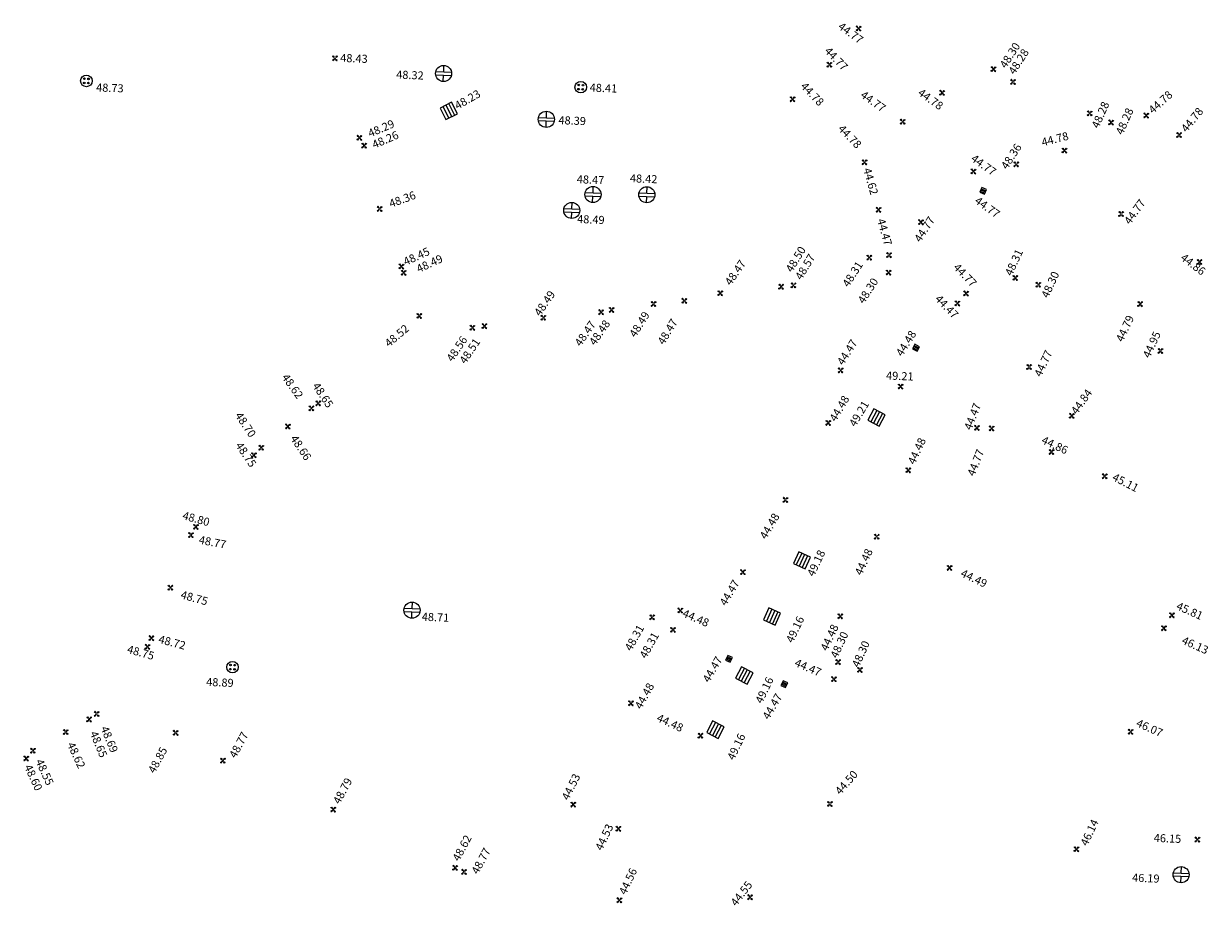
# Model space of a CAD drawing. Units: metres. Extents: x 2559163 to 2559980, y 5647268 to 5647768.
# Drawn here: x 2559799 to 2559873, y 5647455 to 5647510 of the extents above; entities that cross this region are included whole.
import ezdxf

# ---------------------------------------------------------------- set-up
doc = ezdxf.new("R2010")
doc.units = ezdxf.units.M
doc.linetypes.add('SM1', pattern=[2, 1, 1])
for name, color, linetype in [('233_HOEHE_SYM', 7, 'SM1'), ('233_HOEHE_TXT', 7, 'SM1'), ('233_SCHACH_SYM', 7, 'SM1')]:
    doc.layers.add(name, color=color, linetype=linetype)
doc.styles.add('ISOCP_15R', font='ISOCP', dxfattribs={"oblique": 15})

# ---------------------------------------------------------------- blocks, each defined once
blk = doc.blocks.new('0280431')
at = {"layer": '233_HOEHE_SYM', "linetype": 'SM1'}
for p, q in [((-0.15, 0.115), (-0.115, 0.15)), ((-0.044, 0.044), (-0.15, 0.115)), ((-0.115, 0.15), (-0.044, 0.044)), ((0.044, 0.044), (0.115, 0.15)), ((0.15, 0.115), (0.044, 0.044)), ((0.115, 0.15), (0.15, 0.115)), ((-0.15, -0.115), (-0.044, -0.044)), ((-0.15, -0.115), (-0.115, -0.15)), ((-0.044, -0.044), (-0.115, -0.15)), ((0.115, -0.15), (0.044, -0.044)), ((0.044, -0.044), (0.15, -0.115)), ((0.115, -0.15), (0.15, -0.115))]:
    blk.add_line(p, q, dxfattribs=at)
blk.add_circle((0, 0), 0.0187, dxfattribs=at)
for centre, start, end in [((-0.133, 0.133), 225, 45), ((0.133, 0.133), 135, 315), ((-0.133, -0.133), 315, 135), ((0.133, -0.133), 45, 225)]:
    blk.add_arc(centre, 0.025, start, end, dxfattribs=at)
at = {"layer": '233_HOEHE_TXT', "linetype": 'SM1', "style": 'ISOCP_15R', "oblique": 15, "flags": 4}
blk.add_attdef('HGEL', (0.153, -0.16), '', height=0.5, dxfattribs=at)
blk = doc.blocks.new('2316')
at = {"layer": '233_SCHACH_SYM', "linetype": 'SM1'}
for centre, radius in [((0, 0), 0.36), ((-0.13, 0.13), 0.05), ((0.13, 0.13), 0.05), ((-0.13, -0.13), 0.05), ((0.13, -0.13), 0.05)]:
    blk.add_circle(centre, radius, dxfattribs=at)
at = {"layer": '233_HOEHE_TXT', "linetype": 'SM1', "style": 'ISOCP_15R', "oblique": 15, "flags": 4}
blk.add_attdef('HGEL', (0.36, -0.36), '', height=0.625, dxfattribs=at)
blk = doc.blocks.new('2315')
at = {"layer": '233_SCHACH_SYM', "linetype": 'SM1'}
for p, q in [((-0.49, 0.1), (0.49, 0.1)), ((0, 0.1), (0, 0.5)), ((-0.49, -0.1), (0.49, -0.1)), ((0, -0.5), (0, -0.1))]:
    blk.add_line(p, q, dxfattribs=at)
blk.add_circle((0, 0), 0.5, dxfattribs=at)
at = {"layer": '233_HOEHE_TXT', "linetype": 'SM1', "style": 'ISOCP_15R', "oblique": 15, "flags": 4}
blk.add_attdef('HGEL', (0.5, -0.5), '', height=0.625, dxfattribs=at)
blk = doc.blocks.new('2319')
at = {"layer": '233_SCHACH_SYM', "linetype": 'SM1'}
for p, q in [((0.8, 0.4), (0, 0.4)), ((0, 0.4), (0, -0.4)), ((0, 0.2), (0.8, 0.2)), ((0, 0), (0.8, 0)), ((0.8, -0.4), (0.8, 0.4)), ((0, -0.2), (0.8, -0.2)), ((0, -0.4), (0.8, -0.4))]:
    blk.add_line(p, q, dxfattribs=at)
at = {"layer": '233_HOEHE_TXT', "linetype": 'SM1', "style": 'ISOCP_15R', "oblique": 15, "flags": 4}
blk.add_attdef('HGEL', (0.8, -0.4), '', height=0.625, dxfattribs=at)
blk = doc.blocks.new('SINK')
at = {"layer": '233_SCHACH_SYM', "linetype": 'SM1'}
for p, q in [((-0.4, 0.4), (-0.4, -0.4)), ((0.4, 0.4), (-0.4, 0.4)), ((-0.4, 0.2), (0.4, 0.2)), ((-0.4, 0), (0.4, 0)), ((0.4, -0.4), (0.4, 0.4)), ((-0.4, -0.2), (0.4, -0.2)), ((-0.4, -0.4), (0.4, -0.4))]:
    blk.add_line(p, q, dxfattribs=at)
at = {"layer": '233_HOEHE_TXT', "linetype": 'SM1', "style": 'ISOCP_15R', "oblique": 15, "flags": 4}
blk.add_attdef('HGEL', (0.4, -0.4), '', height=0.625, dxfattribs=at)

msp = doc.modelspace()

# ---------------------------------------------------------------- block references
at = {"layer": '233_HOEHE_SYM', "linetype": 'SM1'}
ref = msp.add_blockref('0280431', (2559851.181, 5647509.735, 44.774), dxfattribs=dict(at, rotation=357.6677772724561))
ref.add_attrib('HOEHE', '44.77', (2559849.857, 5647509.759, 44.774), dxfattribs={"layer": '233_HOEHE_TXT', "height": 0.5, "rotation": 323.53093, "style": 'ISOCP_15R', "oblique": 15})
ref = msp.add_blockref('0280431', (2559849.363, 5647507.483, 44.774), dxfattribs=dict(at, rotation=357.6677772724561))
ref.add_attrib('HOEHE', '44.77', (2559849.024, 5647508.295, 44.774), dxfattribs={"layer": '233_HOEHE_TXT', "height": 0.5, "rotation": 313.72246, "style": 'ISOCP_15R', "oblique": 15})
ref = msp.add_blockref('0280431', (2559859.55, 5647507.207, 48.296), dxfattribs=dict(at, rotation=357.6677672940834))
ref.add_attrib('HOEHE', '48.30', (2559860.32, 5647507.215, 48.296), dxfattribs={"layer": '233_HOEHE_TXT', "height": 0.5, "rotation": 57.36775, "style": 'ISOCP_15R', "oblique": 15})
ref = msp.add_blockref('0280431', (2559860.763, 5647506.413, 48.278), dxfattribs=dict(at, rotation=357.6677672940834))
ref.add_attrib('HOEHE', '48.28', (2559860.86, 5647506.83, 48.278), dxfattribs={"layer": '233_HOEHE_TXT', "height": 0.5, "rotation": 57.36775, "style": 'ISOCP_15R', "oblique": 15})
ref = msp.add_blockref('0280431', (2559818.675, 5647507.881, 48.43), dxfattribs=dict(at, rotation=357.6677672940834))
ref.add_attrib('HOEHE', '48.43', (2559818.994, 5647507.662, 48.43), dxfattribs={"layer": '233_HOEHE_TXT', "height": 0.5, "rotation": 357.66777, "style": 'ISOCP_15R', "oblique": 15})
ref = msp.add_blockref('0280431', (2559847.08, 5647505.341, 44.776), dxfattribs=dict(at, rotation=357.6677772724561))
ref.add_attrib('HOEHE', '44.78', (2559847.541, 5647506.106, 44.776), dxfattribs={"layer": '233_HOEHE_TXT', "height": 0.5, "rotation": 313.72246, "style": 'ISOCP_15R', "oblique": 15})
ref = msp.add_blockref('0280431', (2559853.914, 5647503.945, 44.774), dxfattribs=dict(at, rotation=357.6677772724561))
ref.add_attrib('HOEHE', '44.77', (2559851.248, 5647505.498, 44.774), dxfattribs={"layer": '233_HOEHE_TXT', "height": 0.5, "rotation": 324.41365, "style": 'ISOCP_15R', "oblique": 15})
ref = msp.add_blockref('0280431', (2559856.36, 5647505.74, 44.776), dxfattribs=dict(at, rotation=357.6677772724561))
ref.add_attrib('HOEHE', '44.78', (2559854.812, 5647505.634, 44.776), dxfattribs={"layer": '233_HOEHE_TXT', "height": 0.5, "rotation": 324.41365, "style": 'ISOCP_15R', "oblique": 15})
ref = msp.add_blockref('0280431', (2559869.034, 5647504.332, 44.779), dxfattribs=dict(at, rotation=357.6677772724561))
ref.add_attrib('HOEHE', '44.78', (2559869.449, 5647504.406, 44.779), dxfattribs={"layer": '233_HOEHE_TXT', "height": 0.5, "rotation": 41.96904, "style": 'ISOCP_15R', "oblique": 15})
ref = msp.add_blockref('0280431', (2559865.523, 5647504.463, 48.284), dxfattribs=dict(at, rotation=357.6677672940834))
ref.add_attrib('HOEHE', '48.28', (2559866.072, 5647503.492, 48.284), dxfattribs={"layer": '233_HOEHE_TXT', "height": 0.5, "rotation": 66.28999, "style": 'ISOCP_15R', "oblique": 15})
ref = msp.add_blockref('0280431', (2559866.851, 5647503.898, 48.285), dxfattribs=dict(at, rotation=357.6677672940834))
ref.add_attrib('HOEHE', '48.28', (2559867.573, 5647503.093, 48.285), dxfattribs={"layer": '233_HOEHE_TXT', "height": 0.5, "rotation": 66.28999, "style": 'ISOCP_15R', "oblique": 15})
ref = msp.add_blockref('0280431', (2559871.07, 5647503.117, 44.778), dxfattribs=dict(at, rotation=357.6677772724561))
ref.add_attrib('HOEHE', '44.78', (2559871.538, 5647503.246, 44.778), dxfattribs={"layer": '233_HOEHE_TXT', "height": 0.5, "rotation": 50.83546, "style": 'ISOCP_15R', "oblique": 15})
ref = msp.add_blockref('0280431', (2559820.189, 5647502.942, 48.29), dxfattribs=dict(at, rotation=357.6677672940834))
ref.add_attrib('HOEHE', '48.29', (2559820.857, 5647502.962, 48.29), dxfattribs={"layer": '233_HOEHE_TXT', "height": 0.5, "rotation": 23.25311, "style": 'ISOCP_15R', "oblique": 15})
ref = msp.add_blockref('0280431', (2559820.485, 5647502.461, 48.26), dxfattribs=dict(at, rotation=357.6677672940834))
ref.add_attrib('HOEHE', '48.26', (2559821.114, 5647502.263, 48.26), dxfattribs={"layer": '233_HOEHE_TXT', "height": 0.5, "rotation": 23.25311, "style": 'ISOCP_15R', "oblique": 15})
ref = msp.add_blockref('0280431', (2559851.55, 5647501.424, 44.776), dxfattribs=dict(at, rotation=357.6677772724561))
ref.add_attrib('HOEHE', '44.78', (2559849.866, 5647503.467, 44.776), dxfattribs={"layer": '233_HOEHE_TXT', "height": 0.5, "rotation": 313.7873, "style": 'ISOCP_15R', "oblique": 15})
ref = msp.add_blockref('0280431', (2559863.956, 5647502.155, 44.777), dxfattribs=dict(at, rotation=357.6677772724561))
ref.add_attrib('HOEHE', '44.78', (2559862.606, 5647502.409, 44.777), dxfattribs={"layer": '233_HOEHE_TXT', "height": 0.5, "rotation": 14.67754, "style": 'ISOCP_15R', "oblique": 15})
ref = msp.add_blockref('0280431', (2559860.966, 5647501.3, 48.36), dxfattribs=dict(at, rotation=357.6677672940834))
ref.add_attrib('HOEHE', '48.36', (2559860.396, 5647500.943, 48.36), dxfattribs={"layer": '233_HOEHE_TXT', "height": 0.5, "rotation": 56.84248, "style": 'ISOCP_15R', "oblique": 15})
ref = msp.add_blockref('0280431', (2559858.304, 5647500.857, 44.774), dxfattribs=dict(at, rotation=357.6677772724561))
ref.add_attrib('HOEHE', '44.77', (2559858.106, 5647501.554, 44.774), dxfattribs={"layer": '233_HOEHE_TXT', "height": 0.5, "rotation": 324.20048, "style": 'ISOCP_15R', "oblique": 15})
ref = msp.add_blockref('0280431', (2559852.418, 5647498.48, 44.621), dxfattribs=dict(at, rotation=357.6677772724561))
ref.add_attrib('HOEHE', '44.62', (2559851.459, 5647500.996, 44.621), dxfattribs={"layer": '233_HOEHE_TXT', "height": 0.5, "rotation": 285.95625, "style": 'ISOCP_15R', "oblique": 15})
ref = msp.add_blockref('0280431', (2559821.45, 5647498.53, 48.36), dxfattribs=dict(at, rotation=357.6677672940834))
ref.add_attrib('HOEHE', '48.36', (2559822.144, 5647498.601, 48.36), dxfattribs={"layer": '233_HOEHE_TXT', "height": 0.5, "rotation": 20.18687, "style": 'ISOCP_15R', "oblique": 15})
ref = msp.add_blockref('0280431', (2559867.472, 5647498.216, 44.77), dxfattribs=dict(at, rotation=357.6677772724561))
ref.add_attrib('HOEHE', '44.77', (2559868.022, 5647497.517, 44.77), dxfattribs={"layer": '233_HOEHE_TXT', "height": 0.5, "rotation": 54.20376, "style": 'ISOCP_15R', "oblique": 15})
ref = msp.add_blockref('0280431', (2559855.047, 5647497.711, 44.774), dxfattribs=dict(at, rotation=357.6677772724561))
ref.add_attrib('HOEHE', '44.77', (2559855.013, 5647496.419, 44.774), dxfattribs={"layer": '233_HOEHE_TXT', "height": 0.5, "rotation": 56.9442, "style": 'ISOCP_15R', "oblique": 15})
ref = msp.add_blockref('0280431', (2559853.066, 5647495.667, 44.467), dxfattribs=dict(at, rotation=357.6677772724561))
ref.add_attrib('HOEHE', '44.47', (2559852.32, 5647497.848, 44.467), dxfattribs={"layer": '233_HOEHE_TXT', "height": 0.5, "rotation": 285.93904, "style": 'ISOCP_15R', "oblique": 15})
ref = msp.add_blockref('0280431', (2559822.798, 5647494.958, 48.45), dxfattribs=dict(at, rotation=357.6677672940834))
ref.add_attrib('HOEHE', '48.45', (2559823.063, 5647495, 48.45), dxfattribs={"layer": '233_HOEHE_TXT', "height": 0.5, "rotation": 24.72861, "style": 'ISOCP_15R', "oblique": 15})
ref = msp.add_blockref('0280431', (2559846.367, 5647493.701, 48.5), dxfattribs=dict(at, rotation=357.6677672940834))
ref.add_attrib('HOEHE', '48.50', (2559847.047, 5647494.549, 48.5), dxfattribs={"layer": '233_HOEHE_TXT', "height": 0.5, "rotation": 58.78352, "style": 'ISOCP_15R', "oblique": 15})
ref = msp.add_blockref('0280431', (2559860.906, 5647494.252, 48.31), dxfattribs=dict(at, rotation=357.6677672940834))
ref.add_attrib('HOEHE', '48.31', (2559860.691, 5647494.334, 48.31), dxfattribs={"layer": '233_HOEHE_TXT', "height": 0.5, "rotation": 65.36156, "style": 'ISOCP_15R', "oblique": 15})
ref = msp.add_blockref('0280431', (2559822.94, 5647494.569, 48.49), dxfattribs=dict(at, rotation=357.6677672940834))
ref.add_attrib('HOEHE', '48.49', (2559823.875, 5647494.555, 48.49), dxfattribs={"layer": '233_HOEHE_TXT', "height": 0.5, "rotation": 24.72861, "style": 'ISOCP_15R', "oblique": 15})
ref = msp.add_blockref('0280431', (2559842.59, 5647493.297, 48.47), dxfattribs=dict(at, rotation=357.6677672940834))
ref.add_attrib('HOEHE', '48.47', (2559843.243, 5647493.736, 48.47), dxfattribs={"layer": '233_HOEHE_TXT', "height": 0.5, "rotation": 55.23737, "style": 'ISOCP_15R', "oblique": 15})
ref = msp.add_blockref('0280431', (2559847.133, 5647493.787, 48.57), dxfattribs=dict(at, rotation=357.6677672940834))
ref.add_attrib('HOEHE', '48.57', (2559847.63, 5647494.076, 48.57), dxfattribs={"layer": '233_HOEHE_TXT', "height": 0.5, "rotation": 58.78352, "style": 'ISOCP_15R', "oblique": 15})
ref = msp.add_blockref('0280431', (2559851.844, 5647495.509, 48.31), dxfattribs=dict(at, rotation=357.6677672940834))
ref.add_attrib('HOEHE', '48.31', (2559850.553, 5647493.633, 48.31), dxfattribs={"layer": '233_HOEHE_TXT', "height": 0.5, "rotation": 57.20321, "style": 'ISOCP_15R', "oblique": 15})
ref = msp.add_blockref('0280431', (2559872.337, 5647495.234, 44.857), dxfattribs=dict(at, rotation=357.6677772724561))
ref.add_attrib('HOEHE', '44.86', (2559871.115, 5647495.41, 44.857), dxfattribs={"layer": '233_HOEHE_TXT', "height": 0.5, "rotation": 322.57737, "style": 'ISOCP_15R', "oblique": 15})
ref = msp.add_blockref('0280431', (2559853.041, 5647494.581, 48.3), dxfattribs=dict(at, rotation=357.6677672940834))
ref.add_attrib('HOEHE', '48.30', (2559851.506, 5647492.603, 48.3), dxfattribs={"layer": '233_HOEHE_TXT', "height": 0.5, "rotation": 57.20321, "style": 'ISOCP_15R', "oblique": 15})
ref = msp.add_blockref('0280431', (2559857.849, 5647493.282, 44.771), dxfattribs=dict(at, rotation=357.6677772724561))
ref.add_attrib('HOEHE', '44.77', (2559857.017, 5647494.86, 44.771), dxfattribs={"layer": '233_HOEHE_TXT', "height": 0.5, "rotation": 313.92021, "style": 'ISOCP_15R', "oblique": 15})
ref = msp.add_blockref('0280431', (2559862.334, 5647493.827, 48.3), dxfattribs=dict(at, rotation=357.6677672940834))
ref.add_attrib('HOEHE', '48.30', (2559862.945, 5647492.953, 48.3), dxfattribs={"layer": '233_HOEHE_TXT', "height": 0.5, "rotation": 65.36156, "style": 'ISOCP_15R', "oblique": 15})
ref = msp.add_blockref('0280431', (2559831.606, 5647491.779, 48.49), dxfattribs=dict(at, rotation=357.6677672940834))
ref.add_attrib('HOEHE', '48.49', (2559831.407, 5647491.834, 48.49), dxfattribs={"layer": '233_HOEHE_TXT', "height": 0.5, "rotation": 55.23737, "style": 'ISOCP_15R', "oblique": 15})
ref = msp.add_blockref('0280431', (2559840.361, 5647492.829, 48.47), dxfattribs=dict(at, rotation=357.6677672940834))
ref.add_attrib('HOEHE', '48.47', (2559839.091, 5647490.049, 48.47), dxfattribs={"layer": '233_HOEHE_TXT', "height": 0.5, "rotation": 58.83985, "style": 'ISOCP_15R', "oblique": 15})
ref = msp.add_blockref('0280431', (2559857.309, 5647492.666, 44.473), dxfattribs=dict(at, rotation=357.6677772724561))
ref.add_attrib('HOEHE', '44.47', (2559855.884, 5647492.905, 44.473), dxfattribs={"layer": '233_HOEHE_TXT', "height": 0.5, "rotation": 313.92021, "style": 'ISOCP_15R', "oblique": 15})
ref = msp.add_blockref('0280431', (2559835.19, 5647492.116, 48.47), dxfattribs=dict(at, rotation=357.6677672940834))
ref.add_attrib('HOEHE', '48.47', (2559833.925, 5647489.954, 48.47), dxfattribs={"layer": '233_HOEHE_TXT', "height": 0.5, "rotation": 55.23737, "style": 'ISOCP_15R', "oblique": 15})
ref = msp.add_blockref('0280431', (2559835.848, 5647492.261, 48.48), dxfattribs=dict(at, rotation=357.6677672940834))
ref.add_attrib('HOEHE', '48.48', (2559834.819, 5647490.012, 48.48), dxfattribs={"layer": '233_HOEHE_TXT', "height": 0.5, "rotation": 55.23737, "style": 'ISOCP_15R', "oblique": 15})
ref = msp.add_blockref('0280431', (2559838.45, 5647492.63, 48.49), dxfattribs=dict(at, rotation=357.6677672940834))
ref.add_attrib('HOEHE', '48.49', (2559837.329, 5647490.514, 48.49), dxfattribs={"layer": '233_HOEHE_TXT', "height": 0.5, "rotation": 57.7089, "style": 'ISOCP_15R', "oblique": 15})
ref = msp.add_blockref('0280431', (2559868.655, 5647492.625, 44.792), dxfattribs=dict(at, rotation=357.6677772724561))
ref.add_attrib('HOEHE', '44.79', (2559867.582, 5647490.231, 44.792), dxfattribs={"layer": '233_HOEHE_TXT', "height": 0.5, "rotation": 65.20778, "style": 'ISOCP_15R', "oblique": 15})
ref = msp.add_blockref('0280431', (2559823.91, 5647491.89, 48.52), dxfattribs=dict(at, rotation=357.6677672940834))
ref.add_attrib('HOEHE', '48.52', (2559822.026, 5647489.921, 48.52), dxfattribs={"layer": '233_HOEHE_TXT', "height": 0.5, "rotation": 40.28727, "style": 'ISOCP_15R', "oblique": 15})
ref = msp.add_blockref('0280431', (2559827.203, 5647491.156, 48.56), dxfattribs=dict(at, rotation=357.6677672940834))
ref.add_attrib('HOEHE', '48.56', (2559825.972, 5647489, 48.56), dxfattribs={"layer": '233_HOEHE_TXT', "height": 0.5, "rotation": 56.0888, "style": 'ISOCP_15R', "oblique": 15})
ref = msp.add_blockref('0280431', (2559827.954, 5647491.258, 48.51), dxfattribs=dict(at, rotation=357.6677672940834))
ref.add_attrib('HOEHE', '48.51', (2559826.776, 5647488.862, 48.51), dxfattribs={"layer": '233_HOEHE_TXT', "height": 0.5, "rotation": 56.0888, "style": 'ISOCP_15R', "oblique": 15})
ref = msp.add_blockref('0280431', (2559869.916, 5647489.712, 44.952), dxfattribs=dict(at, rotation=357.6677772724561))
ref.add_attrib('HOEHE', '44.95', (2559869.243, 5647489.231, 44.952), dxfattribs={"layer": '233_HOEHE_TXT', "height": 0.5, "rotation": 65.20778, "style": 'ISOCP_15R', "oblique": 15})
ref = msp.add_blockref('0280431', (2559850.061, 5647488.51, 44.474), dxfattribs=dict(at, rotation=357.6677772724561))
ref.add_attrib('HOEHE', '44.47', (2559850.229, 5647488.782, 44.474), dxfattribs={"layer": '233_HOEHE_TXT', "height": 0.5, "rotation": 57.92363, "style": 'ISOCP_15R', "oblique": 15})
ref = msp.add_blockref('0280431', (2559861.765, 5647488.718, 44.775), dxfattribs=dict(at, rotation=357.6677772724561))
ref.add_attrib('HOEHE', '44.77', (2559862.509, 5647488.062, 44.775), dxfattribs={"layer": '233_HOEHE_TXT', "height": 0.5, "rotation": 65.16132, "style": 'ISOCP_15R', "oblique": 15})
ref = msp.add_blockref('0280431', (2559817.212, 5647486.151, 48.62), dxfattribs=dict(at, rotation=357.6677672940834))
ref.add_attrib('HOEHE', '48.62', (2559815.345, 5647488.075, 48.62), dxfattribs={"layer": '233_HOEHE_TXT', "height": 0.5, "rotation": 305.46632, "style": 'ISOCP_15R', "oblique": 15})
ref = msp.add_blockref('0280431', (2559853.785, 5647487.507, 49.21), dxfattribs=dict(at, rotation=357.6677672940834))
ref.add_attrib('HOEHE', '49.21', (2559852.876, 5647487.943, 49.21), dxfattribs={"layer": '233_HOEHE_TXT', "height": 0.5, "rotation": 357.66777, "style": 'ISOCP_15R', "oblique": 15})
ref = msp.add_blockref('0280431', (2559817.638, 5647486.465, 48.65), dxfattribs=dict(at, rotation=357.6677672940834))
ref.add_attrib('HOEHE', '48.65', (2559817.248, 5647487.543, 48.65), dxfattribs={"layer": '233_HOEHE_TXT', "height": 0.5, "rotation": 303.65876, "style": 'ISOCP_15R', "oblique": 15})
ref = msp.add_blockref('0280431', (2559864.411, 5647485.69, 44.837), dxfattribs=dict(at, rotation=357.6677772724561))
ref.add_attrib('HOEHE', '44.84', (2559864.73, 5647485.726, 44.837), dxfattribs={"layer": '233_HOEHE_TXT', "height": 0.5, "rotation": 54.74542, "style": 'ISOCP_15R', "oblique": 15})
ref = msp.add_blockref('0280431', (2559849.295, 5647485.247, 44.482), dxfattribs=dict(at, rotation=357.6677772724561))
ref.add_attrib('HOEHE', '44.48', (2559849.764, 5647485.284, 44.482), dxfattribs={"layer": '233_HOEHE_TXT', "height": 0.5, "rotation": 59.467, "style": 'ISOCP_15R', "oblique": 15})
ref = msp.add_blockref('0280431', (2559858.525, 5647484.944, 44.47), dxfattribs=dict(at, rotation=357.6677772724561))
ref.add_attrib('HOEHE', '44.47', (2559858.172, 5647484.763, 44.47), dxfattribs={"layer": '233_HOEHE_TXT', "height": 0.5, "rotation": 68.6252, "style": 'ISOCP_15R', "oblique": 15})
ref = msp.add_blockref('0280431', (2559814.096, 5647483.709, 48.7), dxfattribs=dict(at, rotation=357.6677672940834))
ref.add_attrib('HOEHE', '48.70', (2559812.446, 5647485.709, 48.7), dxfattribs={"layer": '233_HOEHE_TXT', "height": 0.5, "rotation": 303.65876, "style": 'ISOCP_15R', "oblique": 15})
ref = msp.add_blockref('0280431', (2559815.75, 5647485.027, 48.66), dxfattribs=dict(at, rotation=357.6677672940834))
ref.add_attrib('HOEHE', '48.66', (2559815.879, 5647484.28, 48.66), dxfattribs={"layer": '233_HOEHE_TXT', "height": 0.5, "rotation": 303.65876, "style": 'ISOCP_15R', "oblique": 15})
ref = msp.add_blockref('0280431', (2559859.436, 5647484.907, 44.769), dxfattribs=dict(at, rotation=357.6677772724561))
ref.add_attrib('HOEHE', '44.77', (2559858.367, 5647481.898, 44.769), dxfattribs={"layer": '233_HOEHE_TXT', "height": 0.5, "rotation": 68.6252, "style": 'ISOCP_15R', "oblique": 15})
ref = msp.add_blockref('0280431', (2559854.263, 5647482.309, 44.484), dxfattribs=dict(at, rotation=357.6677772724561))
ref.add_attrib('HOEHE', '44.48', (2559854.661, 5647482.626, 44.484), dxfattribs={"layer": '233_HOEHE_TXT', "height": 0.5, "rotation": 65.16313, "style": 'ISOCP_15R', "oblique": 15})
ref = msp.add_blockref('0280431', (2559863.155, 5647483.444, 44.86), dxfattribs=dict(at, rotation=357.6677772724561))
ref.add_attrib('HOEHE', '44.86', (2559862.481, 5647484.006, 44.86), dxfattribs={"layer": '233_HOEHE_TXT', "height": 0.5, "rotation": 335.00145, "style": 'ISOCP_15R', "oblique": 15})
ref = msp.add_blockref('0280431', (2559813.643, 5647483.241, 48.75), dxfattribs=dict(at, rotation=357.6677672940834))
ref.add_attrib('HOEHE', '48.75', (2559812.471, 5647483.855, 48.75), dxfattribs={"layer": '233_HOEHE_TXT', "height": 0.5, "rotation": 303.65876, "style": 'ISOCP_15R', "oblique": 15})
ref = msp.add_blockref('0280431', (2559866.456, 5647481.933, 45.111), dxfattribs=dict(at, rotation=357.6677772724561))
ref.add_attrib('HOEHE', '45.11', (2559866.878, 5647481.713, 45.111), dxfattribs={"layer": '233_HOEHE_TXT', "height": 0.5, "rotation": 332.89262, "style": 'ISOCP_15R', "oblique": 15})
ref = msp.add_blockref('0280431', (2559846.636, 5647480.463, 44.483), dxfattribs=dict(at, rotation=357.6677772724561))
ref.add_attrib('HOEHE', '44.48', (2559845.437, 5647477.981, 44.483), dxfattribs={"layer": '233_HOEHE_TXT', "height": 0.5, "rotation": 59.65366, "style": 'ISOCP_15R', "oblique": 15})
ref = msp.add_blockref('0280431', (2559810.043, 5647478.793, 48.8), dxfattribs=dict(at, rotation=357.6677672940834))
ref.add_attrib('HOEHE', '48.80', (2559809.17, 5647479.282, 48.8), dxfattribs={"layer": '233_HOEHE_TXT', "height": 0.5, "rotation": 344.42918, "style": 'ISOCP_15R', "oblique": 15})
ref = msp.add_blockref('0280431', (2559809.733, 5647478.285, 48.77), dxfattribs=dict(at, rotation=357.6677672940834))
ref.add_attrib('HOEHE', '48.77', (2559810.191, 5647477.761, 48.77), dxfattribs={"layer": '233_HOEHE_TXT', "height": 0.5, "rotation": 348.94642, "style": 'ISOCP_15R', "oblique": 15})
ref = msp.add_blockref('0280431', (2559852.303, 5647478.185, 44.485), dxfattribs=dict(at, rotation=357.6677772724561))
ref.add_attrib('HOEHE', '44.48', (2559851.367, 5647475.741, 44.485), dxfattribs={"layer": '233_HOEHE_TXT', "height": 0.5, "rotation": 65.38678, "style": 'ISOCP_15R', "oblique": 15})
ref = msp.add_blockref('0280431', (2559843.998, 5647475.987, 44.471), dxfattribs=dict(at, rotation=357.6677772724561))
ref.add_attrib('HOEHE', '44.47', (2559842.944, 5647473.845, 44.471), dxfattribs={"layer": '233_HOEHE_TXT', "height": 0.5, "rotation": 59.39451, "style": 'ISOCP_15R', "oblique": 15})
ref = msp.add_blockref('0280431', (2559856.822, 5647476.249, 44.489), dxfattribs=dict(at, rotation=357.6677772724561))
ref.add_attrib('HOEHE', '44.49', (2559857.464, 5647475.741, 44.489), dxfattribs={"layer": '233_HOEHE_TXT', "height": 0.5, "rotation": 334.42729, "style": 'ISOCP_15R', "oblique": 15})
ref = msp.add_blockref('0280431', (2559808.459, 5647475.018, 48.75), dxfattribs=dict(at, rotation=357.6677672940834))
ref.add_attrib('HOEHE', '48.75', (2559809.058, 5647474.368, 48.75), dxfattribs={"layer": '233_HOEHE_TXT', "height": 0.5, "rotation": 344.42918, "style": 'ISOCP_15R', "oblique": 15})
ref = msp.add_blockref('0280431', (2559870.628, 5647473.31, 45.811), dxfattribs=dict(at, rotation=357.6677772724561))
ref.add_attrib('HOEHE', '45.81', (2559870.85, 5647473.698, 45.811), dxfattribs={"layer": '233_HOEHE_TXT', "height": 0.5, "rotation": 336.0225, "style": 'ISOCP_15R', "oblique": 15})
ref = msp.add_blockref('0280431', (2559838.36, 5647473.179, 48.31), dxfattribs=dict(at, rotation=357.6677672940834))
ref.add_attrib('HOEHE', '48.31', (2559837.064, 5647471.042, 48.31), dxfattribs={"layer": '233_HOEHE_TXT', "height": 0.5, "rotation": 60.8845, "style": 'ISOCP_15R', "oblique": 15})
ref = msp.add_blockref('0280431', (2559840.11, 5647473.608, 44.476), dxfattribs=dict(at, rotation=357.6677772724561))
ref.add_attrib('HOEHE', '44.48', (2559840.194, 5647473.246, 44.476), dxfattribs={"layer": '233_HOEHE_TXT', "height": 0.5, "rotation": 336.53798, "style": 'ISOCP_15R', "oblique": 15})
ref = msp.add_blockref('0280431', (2559850.043, 5647473.245, 44.482), dxfattribs=dict(at, rotation=357.6677772724561))
ref.add_attrib('HOEHE', '44.48', (2559849.24, 5647471.048, 44.482), dxfattribs={"layer": '233_HOEHE_TXT', "height": 0.5, "rotation": 65.22566, "style": 'ISOCP_15R', "oblique": 15})
ref = msp.add_blockref('0280431', (2559839.657, 5647472.4, 48.31), dxfattribs=dict(at, rotation=357.6677672940834))
ref.add_attrib('HOEHE', '48.31', (2559837.985, 5647470.574, 48.31), dxfattribs={"layer": '233_HOEHE_TXT', "height": 0.5, "rotation": 60.95015, "style": 'ISOCP_15R', "oblique": 15})
ref = msp.add_blockref('0280431', (2559870.129, 5647472.505, 46.127), dxfattribs=dict(at, rotation=357.6677772724561))
ref.add_attrib('HOEHE', '46.13', (2559871.191, 5647471.565, 46.127), dxfattribs={"layer": '233_HOEHE_TXT', "height": 0.5, "rotation": 336.0225, "style": 'ISOCP_15R', "oblique": 15})
ref = msp.add_blockref('0280431', (2559807.279, 5647471.883, 48.72), dxfattribs=dict(at, rotation=357.6677672940834))
ref.add_attrib('HOEHE', '48.72', (2559807.678, 5647471.603, 48.72), dxfattribs={"layer": '233_HOEHE_TXT', "height": 0.5, "rotation": 345.09437, "style": 'ISOCP_15R', "oblique": 15})
ref = msp.add_blockref('0280431', (2559849.904, 5647470.401, 48.3), dxfattribs=dict(at, rotation=357.6677672940834))
ref.add_attrib('HOEHE', '48.30', (2559849.857, 5647470.593, 48.3), dxfattribs={"layer": '233_HOEHE_TXT', "height": 0.5, "rotation": 65.59204, "style": 'ISOCP_15R', "oblique": 15})
ref = msp.add_blockref('0280431', (2559851.261, 5647469.914, 48.3), dxfattribs=dict(at, rotation=357.6677672940834))
ref.add_attrib('HOEHE', '48.30', (2559851.188, 5647470.026, 48.3), dxfattribs={"layer": '233_HOEHE_TXT', "height": 0.5, "rotation": 65.59204, "style": 'ISOCP_15R', "oblique": 15})
ref = msp.add_blockref('0280431', (2559807.035, 5647471.35, 48.75), dxfattribs=dict(at, rotation=357.6677672940834))
ref.add_attrib('HOEHE', '48.75', (2559805.733, 5647470.981, 48.75), dxfattribs={"layer": '233_HOEHE_TXT', "height": 0.5, "rotation": 344.42918, "style": 'ISOCP_15R', "oblique": 15})
ref = msp.add_blockref('0280431', (2559849.648, 5647469.343, 44.47), dxfattribs=dict(at, rotation=357.6677772724561))
ref.add_attrib('HOEHE', '44.47', (2559847.159, 5647470.173, 44.47), dxfattribs={"layer": '233_HOEHE_TXT', "height": 0.5, "rotation": 336.57295, "style": 'ISOCP_15R', "oblique": 15})
ref = msp.add_blockref('0280431', (2559837.048, 5647467.844, 44.484), dxfattribs=dict(at, rotation=357.6677772724561))
ref.add_attrib('HOEHE', '44.48', (2559837.69, 5647467.434, 44.484), dxfattribs={"layer": '233_HOEHE_TXT', "height": 0.5, "rotation": 61.06056, "style": 'ISOCP_15R', "oblique": 15})
ref = msp.add_blockref('0280431', (2559803.884, 5647467.179, 48.69), dxfattribs=dict(at, rotation=357.6677672940834))
ref.add_attrib('HOEHE', '48.69', (2559804.116, 5647466.296, 48.69), dxfattribs={"layer": '233_HOEHE_TXT', "height": 0.5, "rotation": 292.59572, "style": 'ISOCP_15R', "oblique": 15})
ref = msp.add_blockref('0280431', (2559803.414, 5647466.842, 48.65), dxfattribs=dict(at, rotation=357.6677672940834))
ref.add_attrib('HOEHE', '48.65', (2559803.448, 5647465.988, 48.65), dxfattribs={"layer": '233_HOEHE_TXT', "height": 0.5, "rotation": 292.59572, "style": 'ISOCP_15R', "oblique": 15})
ref = msp.add_blockref('0280431', (2559841.362, 5647465.83, 44.485), dxfattribs=dict(at, rotation=357.6677772724561))
ref.add_attrib('HOEHE', '44.48', (2559838.597, 5647466.757, 44.485), dxfattribs={"layer": '233_HOEHE_TXT', "height": 0.5, "rotation": 335.40202, "style": 'ISOCP_15R', "oblique": 15})
ref = msp.add_blockref('0280431', (2559868.065, 5647466.076, 46.07), dxfattribs=dict(at, rotation=357.6677772724561))
ref.add_attrib('HOEHE', '46.07', (2559868.364, 5647466.431, 46.07), dxfattribs={"layer": '233_HOEHE_TXT', "height": 0.5, "rotation": 336.0225, "style": 'ISOCP_15R', "oblique": 15})
ref = msp.add_blockref('0280431', (2559801.961, 5647466.057, 48.62), dxfattribs=dict(at, rotation=357.6677672940834))
ref.add_attrib('HOEHE', '48.62', (2559802.036, 5647465.288, 48.62), dxfattribs={"layer": '233_HOEHE_TXT', "height": 0.5, "rotation": 294.69597, "style": 'ISOCP_15R', "oblique": 15})
ref = msp.add_blockref('0280431', (2559808.786, 5647466.003, 48.85), dxfattribs=dict(at, rotation=357.6677672940834))
ref.add_attrib('HOEHE', '48.85', (2559807.481, 5647463.451, 48.85), dxfattribs={"layer": '233_HOEHE_TXT', "height": 0.5, "rotation": 61.60917, "style": 'ISOCP_15R', "oblique": 15})
ref = msp.add_blockref('0280431', (2559811.717, 5647464.281, 48.77), dxfattribs=dict(at, rotation=357.6677672940834))
ref.add_attrib('HOEHE', '48.77', (2559812.514, 5647464.391, 48.77), dxfattribs={"layer": '233_HOEHE_TXT', "height": 0.5, "rotation": 61.60917, "style": 'ISOCP_15R', "oblique": 15})
ref = msp.add_blockref('0280431', (2559799.924, 5647464.9, 48.55), dxfattribs=dict(at, rotation=357.6677672940834))
ref.add_attrib('HOEHE', '48.55', (2559800.071, 5647464.239, 48.55), dxfattribs={"layer": '233_HOEHE_TXT', "height": 0.5, "rotation": 294.69597, "style": 'ISOCP_15R', "oblique": 15})
ref = msp.add_blockref('0280431', (2559799.509, 5647464.415, 48.6), dxfattribs=dict(at, rotation=357.6677672940834))
ref.add_attrib('HOEHE', '48.60', (2559799.372, 5647463.902, 48.6), dxfattribs={"layer": '233_HOEHE_TXT', "height": 0.5, "rotation": 294.69597, "style": 'ISOCP_15R', "oblique": 15})
ref = msp.add_blockref('0280431', (2559849.402, 5647461.592, 44.502), dxfattribs=dict(at, rotation=357.6677772724561))
ref.add_attrib('HOEHE', '44.50', (2559850.044, 5647462.121, 44.502), dxfattribs={"layer": '233_HOEHE_TXT', "height": 0.5, "rotation": 48.50867, "style": 'ISOCP_15R', "oblique": 15})
ref = msp.add_blockref('0280431', (2559818.568, 5647461.247, 48.79), dxfattribs=dict(at, rotation=357.6677672940834))
ref.add_attrib('HOEHE', '48.79', (2559818.962, 5647461.536, 48.79), dxfattribs={"layer": '233_HOEHE_TXT', "height": 0.5, "rotation": 61.60917, "style": 'ISOCP_15R', "oblique": 15})
ref = msp.add_blockref('0280431', (2559833.463, 5647461.557, 44.529), dxfattribs=dict(at, rotation=357.6677772724561))
ref.add_attrib('HOEHE', '44.53', (2559833.168, 5647461.782, 44.529), dxfattribs={"layer": '233_HOEHE_TXT', "height": 0.5, "rotation": 63.64959, "style": 'ISOCP_15R', "oblique": 15})
ref = msp.add_blockref('0280431', (2559864.701, 5647458.782, 46.142), dxfattribs=dict(at, rotation=357.6677772724561))
ref.add_attrib('HOEHE', '46.14', (2559865.373, 5647458.943, 46.142), dxfattribs={"layer": '233_HOEHE_TXT', "height": 0.5, "rotation": 64.98817, "style": 'ISOCP_15R', "oblique": 15})
ref = msp.add_blockref('0280431', (2559836.269, 5647460.054, 44.534), dxfattribs=dict(at, rotation=357.6677772724561))
ref.add_attrib('HOEHE', '44.53', (2559835.257, 5647458.655, 44.534), dxfattribs={"layer": '233_HOEHE_TXT', "height": 0.5, "rotation": 64.99207, "style": 'ISOCP_15R', "oblique": 15})
ref = msp.add_blockref('0280431', (2559826.132, 5647457.63, 48.62), dxfattribs=dict(at, rotation=357.6677672940834))
ref.add_attrib('HOEHE', '48.62', (2559826.372, 5647457.992, 48.62), dxfattribs={"layer": '233_HOEHE_TXT', "height": 0.5, "rotation": 61.60917, "style": 'ISOCP_15R', "oblique": 15})
ref = msp.add_blockref('0280431', (2559872.208, 5647459.379, 46.152), dxfattribs=dict(at, rotation=357.6677772724561))
ref.add_attrib('HOEHE', '46.15', (2559869.493, 5647459.24, 46.152), dxfattribs={"layer": '233_HOEHE_TXT', "height": 0.5, "rotation": 357.66777, "style": 'ISOCP_15R', "oblique": 15})
ref = msp.add_blockref('0280431', (2559826.686, 5647457.373, 48.77), dxfattribs=dict(at, rotation=357.6677672940834))
ref.add_attrib('HOEHE', '48.77', (2559827.551, 5647457.188, 48.77), dxfattribs={"layer": '233_HOEHE_TXT', "height": 0.5, "rotation": 61.60917, "style": 'ISOCP_15R', "oblique": 15})
ref = msp.add_blockref('0280431', (2559836.33, 5647455.613, 44.558), dxfattribs=dict(at, rotation=357.6677772724561))
ref.add_attrib('HOEHE', '44.56', (2559836.73, 5647455.911, 44.558), dxfattribs={"layer": '233_HOEHE_TXT', "height": 0.5, "rotation": 65.09662, "style": 'ISOCP_15R', "oblique": 15})
ref = msp.add_blockref('0280431', (2559844.44, 5647455.8, 44.547), dxfattribs=dict(at, rotation=357.6677772724561))
ref.add_attrib('HOEHE', '44.55', (2559843.585, 5647455.206, 44.547), dxfattribs={"layer": '233_HOEHE_TXT', "height": 0.5, "rotation": 52.55274, "style": 'ISOCP_15R', "oblique": 15})
at = {"layer": '233_SCHACH_SYM', "linetype": 'SM1'}
ref = msp.add_blockref('2315', (2559825.418, 5647506.939, 48.32), dxfattribs=dict(at, rotation=357.6677672940834))
ref.add_attrib('HOEHE', '48.32', (2559822.469, 5647506.627, 48.32), dxfattribs={"layer": '233_HOEHE_TXT', "height": 0.5, "rotation": 357.66777, "style": 'ISOCP_15R', "oblique": 15})
ref = msp.add_blockref('2316', (2559803.244, 5647506.478, 48.73), dxfattribs=dict(at, rotation=357.6677672940834))
ref.add_attrib('HOEHE', '48.73', (2559803.843, 5647505.828, 48.73), dxfattribs={"layer": '233_HOEHE_TXT', "height": 0.5, "rotation": 357.66777, "style": 'ISOCP_15R', "oblique": 15})
ref = msp.add_blockref('2316', (2559833.931, 5647506.09, 48.41), dxfattribs=dict(at, rotation=357.6677672940834))
ref.add_attrib('HOEHE', '48.41', (2559834.478, 5647505.819, 48.41), dxfattribs={"layer": '233_HOEHE_TXT', "height": 0.5, "rotation": 357.66777, "style": 'ISOCP_15R', "oblique": 15})
ref = msp.add_blockref('2319', (2559825.559, 5647504.971, 48.23), dxfattribs=dict(at, rotation=296.7862672883493))
ref.add_attrib('HOEHE', '48.23', (2559826.287, 5647504.68, 48.23), dxfattribs={"layer": '233_HOEHE_TXT', "height": 0.5, "rotation": 29.91781, "style": 'ISOCP_15R', "oblique": 15})
ref = msp.add_blockref('2315', (2559831.795, 5647504.092, 48.39), dxfattribs=dict(at, rotation=357.6677672940834))
ref.add_attrib('HOEHE', '48.39', (2559832.541, 5647503.799, 48.39), dxfattribs={"layer": '233_HOEHE_TXT', "height": 0.5, "rotation": 357.66777, "style": 'ISOCP_15R', "oblique": 15})
ref = msp.add_blockref('2315', (2559834.689, 5647499.426, 48.47), dxfattribs=dict(at, rotation=357.6677672940834))
ref.add_attrib('HOEHE', '48.47', (2559833.678, 5647500.13, 48.47), dxfattribs={"layer": '233_HOEHE_TXT', "height": 0.5, "rotation": 357.66777, "style": 'ISOCP_15R', "oblique": 15})
ref = msp.add_blockref('2315', (2559838.033, 5647499.411, 48.42), dxfattribs=dict(at, rotation=357.6677672940834))
ref.add_attrib('HOEHE', '48.42', (2559836.975, 5647500.19, 48.42), dxfattribs={"layer": '233_HOEHE_TXT', "height": 0.5, "rotation": 357.66777, "style": 'ISOCP_15R', "oblique": 15})
ref = msp.add_blockref('SINK', (2559858.91, 5647499.647, 44.772), dxfattribs=dict(at, xscale=0.3999999999242079, yscale=0.4000000003794856, zscale=0.4, rotation=336.707562313566))
ref.add_attrib('HOEHE', '44.77', (2559858.339, 5647498.932, 44.772), dxfattribs={"layer": '233_HOEHE_TXT', "height": 0.5, "rotation": 324.20048, "style": 'ISOCP_15R', "oblique": 15})
ref = msp.add_blockref('2315', (2559833.372, 5647498.437, 48.49), dxfattribs=dict(at, rotation=357.6677672940834))
ref.add_attrib('HOEHE', '48.49', (2559833.699, 5647497.658, 48.49), dxfattribs={"layer": '233_HOEHE_TXT', "height": 0.5, "rotation": 357.66777, "style": 'ISOCP_15R', "oblique": 15})
ref = msp.add_blockref('SINK', (2559854.74, 5647489.911, 44.478), dxfattribs=dict(at, xscale=0.399999999971653, yscale=0.4000000003794856, zscale=0.4, rotation=331.8144963008401))
ref.add_attrib('HOEHE', '44.48', (2559853.884, 5647489.336, 44.478), dxfattribs={"layer": '233_HOEHE_TXT', "height": 0.5, "rotation": 57.92363, "style": 'ISOCP_15R', "oblique": 15})
ref = msp.add_blockref('SINK', (2559852.296, 5647485.577, 49.21), dxfattribs=dict(at, rotation=242.2352722917202))
ref.add_attrib('HOEHE', '49.21', (2559850.979, 5647484.962, 49.21), dxfattribs={"layer": '233_HOEHE_TXT', "height": 0.5, "rotation": 58.99696, "style": 'ISOCP_15R', "oblique": 15})
ref = msp.add_blockref('SINK', (2559847.66, 5647476.724, 49.18), dxfattribs=dict(at, rotation=245.4034702991495))
ref.add_attrib('HOEHE', '49.18', (2559848.405, 5647475.667, 49.18), dxfattribs={"layer": '233_HOEHE_TXT', "height": 0.5, "rotation": 64.75152, "style": 'ISOCP_15R', "oblique": 15})
ref = msp.add_blockref('2315', (2559823.457, 5647473.62, 48.71), dxfattribs=dict(at, rotation=357.6677672940834))
ref.add_attrib('HOEHE', '48.71', (2559824.056, 5647472.97, 48.71), dxfattribs={"layer": '233_HOEHE_TXT', "height": 0.5, "rotation": 357.66777, "style": 'ISOCP_15R', "oblique": 15})
ref = msp.add_blockref('SINK', (2559845.81, 5647473.228, 49.16), dxfattribs=dict(at, rotation=245.6170623156563))
ref.add_attrib('HOEHE', '49.16', (2559847.096, 5647471.552, 49.16), dxfattribs={"layer": '233_HOEHE_TXT', "height": 0.5, "rotation": 64.75152, "style": 'ISOCP_15R', "oblique": 15})
ref = msp.add_blockref('2316', (2559812.316, 5647470.084, 48.89), dxfattribs=dict(at, rotation=357.6677672940834))
ref.add_attrib('HOEHE', '48.89', (2559810.672, 5647468.923, 48.89), dxfattribs={"layer": '233_HOEHE_TXT', "height": 0.5, "rotation": 357.66777, "style": 'ISOCP_15R', "oblique": 15})
ref = msp.add_blockref('SINK', (2559843.135, 5647470.602, 44.474), dxfattribs=dict(at, xscale=0.4000000000632996, yscale=0.4000000003794856, zscale=0.4, rotation=334.3965272466672))
ref.add_attrib('HOEHE', '44.47', (2559841.894, 5647469.087, 44.474), dxfattribs={"layer": '233_HOEHE_TXT', "height": 0.5, "rotation": 59.74765, "style": 'ISOCP_15R', "oblique": 15})
ref = msp.add_blockref('SINK', (2559844.085, 5647469.571, 49.16), dxfattribs=dict(at, rotation=242.3136723044113))
ref.add_attrib('HOEHE', '49.16', (2559845.19, 5647467.784, 49.16), dxfattribs={"layer": '233_HOEHE_TXT', "height": 0.5, "rotation": 64.75152, "style": 'ISOCP_15R', "oblique": 15})
ref = msp.add_blockref('SINK', (2559846.571, 5647469.028, 44.473), dxfattribs=dict(at, xscale=0.4000000000632996, yscale=0.4000000003794856, zscale=0.4, rotation=334.3965272466672))
ref.add_attrib('HOEHE', '44.47', (2559845.607, 5647466.786, 44.473), dxfattribs={"layer": '233_HOEHE_TXT', "height": 0.5, "rotation": 59.74765, "style": 'ISOCP_15R', "oblique": 15})
ref = msp.add_blockref('SINK', (2559842.288, 5647466.206, 49.16), dxfattribs=dict(at, rotation=242.3136723044113))
ref.add_attrib('HOEHE', '49.16', (2559843.446, 5647464.271, 49.16), dxfattribs={"layer": '233_HOEHE_TXT', "height": 0.5, "rotation": 64.75152, "style": 'ISOCP_15R', "oblique": 15})
ref = msp.add_blockref('2315', (2559871.197, 5647457.202, 46.194), dxfattribs=dict(at, rotation=357.6677772724561))
ref.add_attrib('HOEHE', '46.19', (2559868.146, 5647456.771, 46.194), dxfattribs={"layer": '233_HOEHE_TXT', "height": 0.5, "rotation": 357.66777, "style": 'ISOCP_15R', "oblique": 15})

doc.saveas('drawing.dxf')
